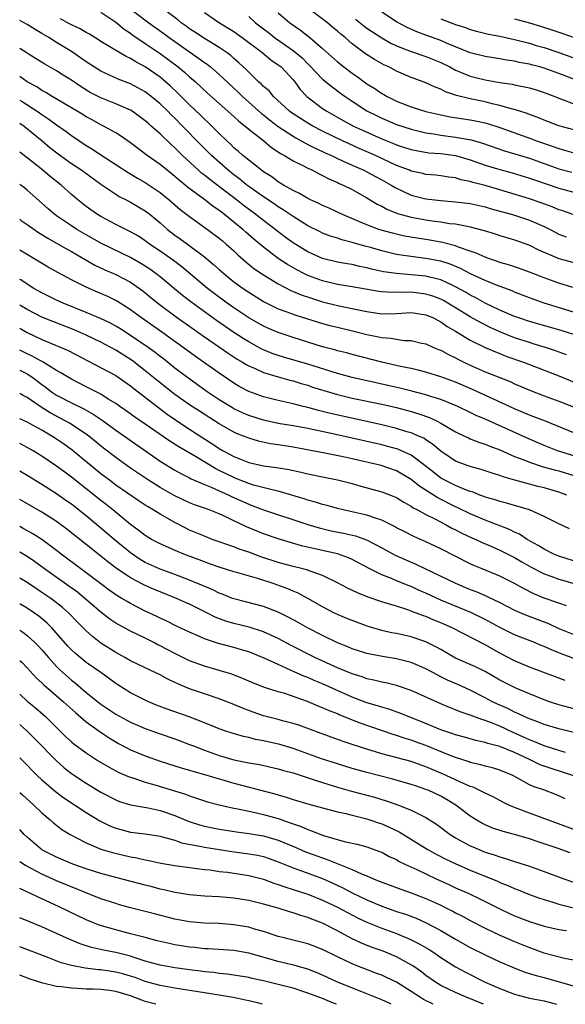
# Model space of a CAD drawing. Units: inches. Extents: x 2664000 to 2667000, y 1554000 to 1557000.
# Drawn here: x 2664000 to 2664074, y 1554000 to 1554133 of the extents above; entities that cross this region are included whole.
import ezdxf

# ---------------------------------------------------------------- set-up
doc = ezdxf.new("R2010")
doc.units = ezdxf.units.IN
doc.header["$MEASUREMENT"] = 0
doc.layers.add('LD26641554_2ft', color=191, linetype='Continuous')

msp = doc.modelspace()

# ---------------------------------------------------------------- linework, layer by layer
at = {"layer": 'LD26641554_2ft'}
for points, elevation in [([(2664013.78, 1554135.78), (2664017.49, 1554133), (2664019.52, 1554131.52), (2664020.22, 1554131), (2664021, 1554130.44), (2664023, 1554129.04), (2664024.21, 1554128.21), (2664025, 1554127.61), (2664025.37, 1554127.37), (2664025.82, 1554127), (2664027, 1554125.97), (2664029.57, 1554123.57), (2664030.16, 1554123), (2664032.72, 1554120.72), (2664033, 1554120.52), (2664033.83, 1554119.83), (2664035, 1554118.94), (2664037, 1554117.61), (2664037.38, 1554117.38), (2664038.12, 1554117), (2664038.67, 1554116.67), (2664039, 1554116.52), (2664039.99, 1554115.99), (2664041, 1554115.55), (2664041.37, 1554115.37), (2664042.19, 1554115), (2664043, 1554114.6), (2664043.71, 1554114.29), (2664045, 1554113.69), (2664046.59, 1554113), (2664047, 1554112.8), (2664048.16, 1554112.16), (2664049, 1554111.73), (2664050.29, 1554111), (2664050.72, 1554110.72), (2664051, 1554110.56), (2664051.77, 1554110.23), (2664053, 1554109.65), (2664055, 1554109.15), (2664057, 1554108.91), (2664059, 1554108.75), (2664061, 1554108.5), (2664063, 1554108.04), (2664063.8, 1554107.8), (2664066.71, 1554107), (2664069, 1554106.26), (2664071, 1554105.39), (2664071.79, 1554105), (2664072.57, 1554104.57), (2664073, 1554104.36), (2664073.97, 1554103.97)], 8382), ([(2664075, 1554106.97), (2664073.51, 1554107.51), (2664073, 1554107.66), (2664072.07, 1554108.07), (2664070.6, 1554108.6), (2664069, 1554109.14), (2664065, 1554110.35), (2664063, 1554110.93), (2664061.36, 1554111.36), (2664061, 1554111.48), (2664059.73, 1554111.73), (2664059, 1554111.97), (2664058.08, 1554112.08), (2664057, 1554112.26), (2664056.34, 1554112.34), (2664055, 1554112.45), (2664054.56, 1554112.56), (2664053, 1554112.89), (2664052.75, 1554113), (2664051, 1554113.67), (2664048.16, 1554115), (2664045.96, 1554115.96), (2664044.58, 1554116.58), (2664043.68, 1554117), (2664041, 1554118.31), (2664039.66, 1554119), (2664039, 1554119.38), (2664038.01, 1554120.01), (2664037, 1554120.65), (2664036.8, 1554120.8), (2664036.53, 1554121), (2664034.36, 1554123), (2664033.75, 1554123.75), (2664033, 1554124.37), (2664032.7, 1554124.7), (2664032.34, 1554125), (2664031, 1554126.28), (2664030.66, 1554126.66), (2664029.63, 1554127.63), (2664029, 1554128.16), (2664028.56, 1554128.56), (2664027.96, 1554129), (2664027, 1554129.64), (2664025, 1554130.84), (2664023.71, 1554131.71), (2664023, 1554132.17), (2664022.52, 1554132.52), (2664021.85, 1554133), (2664021.39, 1554133.39), (2664019.26, 1554135)], 8380), ([(2664075, 1554118.49), (2664073, 1554119.03), (2664071, 1554119.8), (2664070.16, 1554120.16), (2664069, 1554120.57), (2664068.7, 1554120.7), (2664067, 1554121.24), (2664066.7, 1554121.3), (2664065, 1554121.8), (2664063.97, 1554122.03), (2664063, 1554122.28), (2664061, 1554122.7), (2664059.15, 1554123.15), (2664057.65, 1554123.65), (2664057, 1554124), (2664056.26, 1554124.26), (2664055, 1554124.87), (2664053.42, 1554125.42), (2664053, 1554125.58), (2664051, 1554126.43), (2664049.96, 1554127), (2664049.3, 1554127.3), (2664048.01, 1554128.01), (2664046.8, 1554128.8), (2664045, 1554130.14), (2664044.04, 1554131), (2664043.46, 1554131.46), (2664043, 1554131.87), (2664042.37, 1554132.37), (2664041.65, 1554133), (2664038.97, 1554135)], 8372), ([(2664074.89, 1554097.11), (2664073, 1554097.72), (2664071, 1554098.44), (2664069, 1554099.2), (2664067.68, 1554099.68), (2664066.18, 1554100.18), (2664065, 1554100.53), (2664064.66, 1554100.66), (2664063.61, 1554101), (2664063, 1554101.22), (2664061.78, 1554101.78), (2664061, 1554102.03), (2664059.42, 1554102.58), (2664059, 1554102.76), (2664057.24, 1554103.24), (2664055.54, 1554103.54), (2664053.8, 1554103.8), (2664052.1, 1554104.1), (2664051, 1554104.35), (2664050.48, 1554104.48), (2664048.91, 1554104.91), (2664048.62, 1554105), (2664047, 1554105.61), (2664045.92, 1554106.08), (2664043.71, 1554107), (2664043, 1554107.35), (2664041.87, 1554107.87), (2664041, 1554108.25), (2664040.5, 1554108.5), (2664039.36, 1554109), (2664039, 1554109.17), (2664037.86, 1554109.86), (2664037, 1554110.26), (2664035.72, 1554111), (2664035.28, 1554111.28), (2664035, 1554111.44), (2664034.11, 1554112.11), (2664033, 1554112.79), (2664032.71, 1554113), (2664031, 1554114.36), (2664030.22, 1554115), (2664029.58, 1554115.58), (2664029, 1554116.06), (2664028.54, 1554116.54), (2664028.03, 1554117), (2664027, 1554117.99), (2664025.49, 1554119.49), (2664025, 1554119.94), (2664024.47, 1554120.47), (2664023, 1554121.87), (2664021.43, 1554123.43), (2664020.4, 1554124.4), (2664019.74, 1554125), (2664019, 1554125.61), (2664017, 1554127.03), (2664015.71, 1554127.71), (2664015, 1554128.17), (2664014.42, 1554128.42), (2664013.4, 1554129), (2664011, 1554130.45), (2664010.67, 1554130.67), (2664009.43, 1554131.43), (2664009, 1554131.67), (2664008.18, 1554132.18), (2664007, 1554132.71), (2664006.82, 1554132.82), (2664006.46, 1554133), (2664005.51, 1554133.51)], 8386), ([(2664011, 1554134.45), (2664013, 1554133.08), (2664014.13, 1554132.13), (2664015, 1554131.58), (2664015.32, 1554131.32), (2664017, 1554130.2), (2664019, 1554128.82), (2664021.46, 1554127), (2664022.31, 1554126.31), (2664023, 1554125.67), (2664023.78, 1554125), (2664025.44, 1554123.44), (2664029, 1554120.28), (2664029.66, 1554119.66), (2664030.52, 1554119), (2664031, 1554118.59), (2664033.05, 1554117), (2664034.1, 1554116.1), (2664035, 1554115.51), (2664035.29, 1554115.29), (2664035.84, 1554115), (2664037, 1554114.27), (2664038.4, 1554113.6), (2664039, 1554113.28), (2664039.62, 1554113), (2664040.52, 1554112.52), (2664041, 1554112.31), (2664041.84, 1554111.84), (2664043, 1554111.36), (2664043.23, 1554111.23), (2664043.78, 1554111), (2664045, 1554110.38), (2664047, 1554109.27), (2664048.41, 1554108.41), (2664049, 1554108.13), (2664049.72, 1554107.72), (2664051.16, 1554107.16), (2664053, 1554106.66), (2664055, 1554106.28), (2664055.85, 1554106.15), (2664057, 1554106.01), (2664058.19, 1554105.81), (2664059, 1554105.74), (2664060.59, 1554105.41), (2664061, 1554105.35), (2664062.86, 1554104.86), (2664064.38, 1554104.38), (2664065, 1554104.17), (2664067, 1554103.56), (2664069, 1554102.84), (2664070.21, 1554102.21), (2664073, 1554101.06), (2664075, 1554100.53)], 8384), ([(2664025, 1554134.38), (2664027.04, 1554133), (2664029, 1554131.8), (2664030.12, 1554131), (2664032.79, 1554129), (2664033.98, 1554127.98), (2664035, 1554127.31), (2664035.39, 1554127), (2664037, 1554125.28), (2664037.23, 1554125), (2664037.97, 1554123.97), (2664038.89, 1554123), (2664041, 1554121.39), (2664041.58, 1554121), (2664043.77, 1554119.77), (2664045.18, 1554119), (2664046.42, 1554118.42), (2664049, 1554117.25), (2664050.62, 1554116.62), (2664051, 1554116.45), (2664052.11, 1554116.11), (2664053, 1554115.81), (2664053.67, 1554115.67), (2664055.39, 1554115.39), (2664057, 1554115.26), (2664059, 1554114.99), (2664061, 1554114.4), (2664063, 1554113.7), (2664065, 1554113.09), (2664066.65, 1554112.65), (2664069, 1554111.95), (2664069.7, 1554111.7), (2664073, 1554110.57), (2664075, 1554110.04)], 8378), ([(2664031, 1554133.82), (2664031.92, 1554133), (2664033, 1554132.16), (2664033.67, 1554131.67), (2664034.49, 1554131), (2664037, 1554129.24), (2664037.31, 1554129), (2664038.22, 1554128.22), (2664039, 1554127.42), (2664039.22, 1554127.22), (2664041, 1554125.36), (2664042.29, 1554124.29), (2664043.44, 1554123.44), (2664044.05, 1554123), (2664045, 1554122.37), (2664047, 1554121.08), (2664048.37, 1554120.37), (2664049, 1554120.06), (2664051, 1554119.21), (2664053, 1554118.58), (2664054.26, 1554118.26), (2664055, 1554118.1), (2664056.05, 1554117.95), (2664057, 1554117.77), (2664059, 1554117.5), (2664061.11, 1554117.11), (2664062.66, 1554116.66), (2664065.63, 1554115.63), (2664069, 1554114.64), (2664071, 1554113.94), (2664073, 1554113.22), (2664074.76, 1554112.76)], 8376), ([(2664035, 1554134.32), (2664036.58, 1554133), (2664037.99, 1554131.99), (2664039.26, 1554131), (2664041, 1554129.52), (2664043, 1554127.71), (2664043.87, 1554127), (2664045, 1554126.15), (2664045.69, 1554125.69), (2664047, 1554124.74), (2664048.07, 1554124.07), (2664049, 1554123.43), (2664049.28, 1554123.28), (2664049.74, 1554123), (2664051, 1554122.37), (2664053, 1554121.61), (2664055, 1554120.97), (2664057, 1554120.5), (2664058.25, 1554120.25), (2664061, 1554119.85), (2664061.71, 1554119.71), (2664063, 1554119.43), (2664063.34, 1554119.34), (2664065, 1554118.79), (2664069.27, 1554117.27), (2664069.96, 1554117), (2664072.23, 1554116.23), (2664073, 1554115.94), (2664073.74, 1554115.74), (2664075, 1554115.36)], 8374), ([(2664075, 1554125.36), (2664073, 1554126.13), (2664071, 1554126.83), (2664070.4, 1554127), (2664069.28, 1554127.28), (2664069, 1554127.37), (2664067.62, 1554127.62), (2664067, 1554127.78), (2664065.92, 1554127.92), (2664065, 1554128.09), (2664063, 1554128.41), (2664061, 1554128.91), (2664059, 1554129.71), (2664057.77, 1554130.23), (2664057, 1554130.59), (2664055, 1554131.32), (2664053.76, 1554131.76), (2664052.38, 1554132.38), (2664051, 1554133.13), (2664049, 1554134.41)], 8368), ([(2664057, 1554133.51), (2664059, 1554132.76), (2664060.33, 1554132.33), (2664061, 1554132.09), (2664061.85, 1554131.85), (2664063.45, 1554131.45), (2664065, 1554131.16), (2664067, 1554130.72), (2664069, 1554130.21), (2664069.93, 1554129.93), (2664071, 1554129.62), (2664073, 1554128.97), (2664077, 1554127.54)], 8366), ([(2664067, 1554133.51), (2664069, 1554132.97), (2664070.52, 1554132.52), (2664072.04, 1554132.04), (2664073.54, 1554131.54), (2664075.04, 1554131)], 8364), ([(2664076.74, 1554093.26), (2664070.99, 1554094.99), (2664069, 1554095.73), (2664067, 1554096.51), (2664066.66, 1554096.66), (2664064.54, 1554097.46), (2664063, 1554098.08), (2664061.01, 1554098.99), (2664059.68, 1554099.68), (2664058.27, 1554100.27), (2664057, 1554100.68), (2664056.75, 1554100.75), (2664055, 1554101.07), (2664053.27, 1554101.27), (2664051, 1554101.61), (2664049, 1554102.08), (2664047.48, 1554102.52), (2664046.72, 1554102.72), (2664045, 1554103.24), (2664043.6, 1554103.6), (2664043, 1554103.82), (2664042.09, 1554104.09), (2664041, 1554104.5), (2664040.66, 1554104.66), (2664039, 1554105.47), (2664037, 1554106.72), (2664035.66, 1554107.66), (2664035, 1554108.04), (2664034.44, 1554108.44), (2664033, 1554109.39), (2664031, 1554110.81), (2664030.75, 1554111), (2664029.79, 1554111.79), (2664029, 1554112.38), (2664028.22, 1554113), (2664025.96, 1554115), (2664024.49, 1554116.49), (2664022.05, 1554119), (2664021, 1554120.05), (2664020.51, 1554120.51), (2664020.03, 1554121), (2664019, 1554122), (2664017.8, 1554123), (2664017, 1554123.62), (2664015, 1554124.72), (2664013.35, 1554125.35), (2664011, 1554126.43), (2664009, 1554127.72), (2664008.25, 1554128.25), (2664007, 1554129.09), (2664005, 1554130.33), (2664003.95, 1554131), (2664003, 1554131.56), (2664002.07, 1554132.07), (2664001, 1554132.76), (2664000, 1554133.3)], 8388), ([(2664045.46, 1554133.46), (2664046.59, 1554132.59), (2664047, 1554132.28), (2664047.76, 1554131.76), (2664049, 1554130.95), (2664050.23, 1554130.23), (2664051, 1554129.86), (2664053, 1554129.08), (2664055, 1554128.44), (2664057, 1554127.62), (2664058.23, 1554127), (2664059, 1554126.58), (2664059.69, 1554126.31), (2664061, 1554125.75), (2664063, 1554125.24), (2664065, 1554124.89), (2664066.66, 1554124.65), (2664067, 1554124.58), (2664068.33, 1554124.33), (2664069, 1554124.17), (2664069.91, 1554123.91), (2664071, 1554123.56), (2664072.43, 1554123), (2664073, 1554122.76), (2664073.35, 1554122.65), (2664075, 1554122.02)], 8370), ([(2664075, 1554090.76), (2664073.31, 1554091.31), (2664069, 1554092.52), (2664067.56, 1554093), (2664067, 1554093.21), (2664065, 1554094.07), (2664063, 1554095.02), (2664061.74, 1554095.74), (2664061, 1554096.1), (2664060.44, 1554096.44), (2664059, 1554097.22), (2664058.62, 1554097.38), (2664057, 1554098.14), (2664055.48, 1554098.52), (2664055, 1554098.67), (2664053, 1554098.86), (2664051, 1554099), (2664049.26, 1554099.26), (2664047.62, 1554099.62), (2664047, 1554099.8), (2664045.98, 1554099.98), (2664045, 1554100.22), (2664044.32, 1554100.32), (2664043, 1554100.57), (2664041, 1554101.07), (2664039, 1554101.95), (2664038.34, 1554102.35), (2664037, 1554103.19), (2664035.95, 1554103.95), (2664033, 1554106.18), (2664031.97, 1554107), (2664030.27, 1554108.27), (2664029.34, 1554109), (2664025.74, 1554111.74), (2664025, 1554112.35), (2664024.63, 1554112.63), (2664024.21, 1554113), (2664022.05, 1554115), (2664021, 1554116.05), (2664020.49, 1554116.49), (2664019, 1554117.93), (2664017.8, 1554119), (2664017.37, 1554119.37), (2664017, 1554119.71), (2664015.23, 1554121), (2664015, 1554121.14), (2664013, 1554122.01), (2664011, 1554122.81), (2664009.56, 1554123.56), (2664008.32, 1554124.32), (2664007, 1554125.22), (2664005.89, 1554125.89), (2664005, 1554126.46), (2664003.38, 1554127.38), (2664002.16, 1554128.16), (2664000, 1554129.52)], 8390), ([(2664074.01, 1554088.01), (2664072.55, 1554088.55), (2664071.18, 1554089), (2664069.51, 1554089.51), (2664069, 1554089.66), (2664067, 1554090.32), (2664065, 1554091.12), (2664063.7, 1554091.7), (2664062.36, 1554092.36), (2664061, 1554093.14), (2664059, 1554094.38), (2664057.97, 1554095), (2664057.35, 1554095.35), (2664057, 1554095.52), (2664055.94, 1554095.94), (2664055, 1554096.24), (2664053, 1554096.49), (2664052.46, 1554096.46), (2664051, 1554096.47), (2664050.46, 1554096.46), (2664049, 1554096.55), (2664048.6, 1554096.6), (2664045, 1554097.23), (2664043, 1554097.55), (2664041, 1554098.01), (2664039, 1554098.74), (2664038.47, 1554099), (2664037.5, 1554099.5), (2664036.24, 1554100.24), (2664035, 1554101.07), (2664033, 1554102.57), (2664031.68, 1554103.68), (2664030.61, 1554104.62), (2664030.2, 1554105), (2664029, 1554105.99), (2664027.74, 1554107), (2664027.31, 1554107.31), (2664027, 1554107.57), (2664026.14, 1554108.14), (2664025.05, 1554109), (2664022.71, 1554110.71), (2664022.38, 1554111), (2664021.61, 1554111.61), (2664021, 1554112.17), (2664019.94, 1554113), (2664019, 1554113.77), (2664017.26, 1554115), (2664015, 1554116.71), (2664013.65, 1554117.65), (2664013, 1554118.06), (2664011.33, 1554119), (2664011, 1554119.16), (2664009.82, 1554119.82), (2664009, 1554120.25), (2664008.54, 1554120.54), (2664004.4, 1554123), (2664003.54, 1554123.54), (2664003, 1554123.82), (2664002.3, 1554124.3), (2664001.01, 1554125), (2664000, 1554125.73)], 8392), ([(2664000, 1554122.52), (2664000.32, 1554122.32), (2664002.35, 1554121), (2664003, 1554120.54), (2664003.94, 1554119.94), (2664005, 1554119.16), (2664006.28, 1554118.28), (2664007, 1554117.73), (2664009, 1554116.37), (2664009.85, 1554115.85), (2664011, 1554115.09), (2664013, 1554113.81), (2664014.69, 1554112.69), (2664015.94, 1554111.94), (2664017, 1554111.36), (2664017.54, 1554111), (2664019, 1554110), (2664020.23, 1554109), (2664021.71, 1554107.71), (2664023, 1554106.72), (2664025.44, 1554105), (2664027, 1554103.81), (2664027.43, 1554103.43), (2664027.97, 1554103), (2664029, 1554102.07), (2664029.54, 1554101.54), (2664030.61, 1554100.61), (2664031.71, 1554099.71), (2664033, 1554098.83), (2664035, 1554097.61), (2664036.72, 1554096.72), (2664038.12, 1554096.12), (2664039.62, 1554095.62), (2664041, 1554095.2), (2664043, 1554094.69), (2664046.07, 1554094.07), (2664047, 1554093.86), (2664049, 1554093.56), (2664051, 1554093.62), (2664053, 1554093.75), (2664055, 1554093.44), (2664056.01, 1554093), (2664056.65, 1554092.64), (2664057, 1554092.49), (2664057.86, 1554091.86), (2664059, 1554091.21), (2664061, 1554089.99), (2664063, 1554089.01), (2664064.39, 1554088.39), (2664065, 1554088.17), (2664065.83, 1554087.83), (2664068.21, 1554087), (2664073, 1554085.16), (2664079, 1554082.66)], 8394), ([(2664000, 1554119.41), (2664000.6, 1554119), (2664003.05, 1554117), (2664004.1, 1554116.1), (2664005.22, 1554115.22), (2664007, 1554113.93), (2664008.39, 1554113), (2664011, 1554111.13), (2664013, 1554109.76), (2664013.46, 1554109.46), (2664014.41, 1554109), (2664015, 1554108.7), (2664017, 1554107.53), (2664017.67, 1554107), (2664019, 1554105.89), (2664020, 1554105), (2664021, 1554104.23), (2664021.72, 1554103.72), (2664022.88, 1554102.88), (2664025, 1554101.27), (2664026.24, 1554100.24), (2664027, 1554099.55), (2664027.63, 1554099), (2664029, 1554097.91), (2664030.24, 1554097), (2664031, 1554096.48), (2664033, 1554095.24), (2664033.45, 1554095), (2664035, 1554094.25), (2664036.17, 1554093.83), (2664037.38, 1554093.38), (2664041, 1554092.25), (2664041.98, 1554091.98), (2664043, 1554091.73), (2664045.21, 1554091.21), (2664047, 1554090.76), (2664049, 1554090.33), (2664050.25, 1554090.25), (2664051, 1554090.1), (2664052.04, 1554089.96), (2664053, 1554089.94), (2664054.41, 1554089.59), (2664055, 1554089.47), (2664056.02, 1554089), (2664056.71, 1554088.71), (2664057, 1554088.61), (2664058.04, 1554088.04), (2664059, 1554087.6), (2664059.38, 1554087.38), (2664060.13, 1554087), (2664061, 1554086.59), (2664063, 1554085.7), (2664066.38, 1554084.38), (2664067, 1554084.09), (2664067.77, 1554083.77), (2664069.15, 1554083.15), (2664071, 1554082.44), (2664073, 1554081.72), (2664074.97, 1554080.97)], 8396), ([(2664075, 1554077.43), (2664071.17, 1554079), (2664069.62, 1554079.62), (2664069, 1554079.84), (2664067, 1554080.66), (2664061.3, 1554083.3), (2664059, 1554084.3), (2664057, 1554085.02), (2664055, 1554085.63), (2664053.92, 1554085.92), (2664053, 1554086.14), (2664051.56, 1554086.44), (2664049, 1554087.02), (2664045, 1554088.05), (2664044.25, 1554088.25), (2664043, 1554088.56), (2664042.67, 1554088.67), (2664041, 1554089.1), (2664039, 1554089.7), (2664037, 1554090.34), (2664035.01, 1554091.01), (2664033.61, 1554091.61), (2664033, 1554091.88), (2664031, 1554093.02), (2664029, 1554094.36), (2664028.1, 1554095), (2664026.31, 1554096.31), (2664025.43, 1554097), (2664021.94, 1554099.94), (2664020.8, 1554100.8), (2664019, 1554102.06), (2664017.59, 1554103), (2664017, 1554103.44), (2664016.06, 1554104.06), (2664015, 1554104.67), (2664013, 1554105.67), (2664011, 1554106.73), (2664010.55, 1554107), (2664009.64, 1554107.64), (2664009, 1554108.11), (2664007.88, 1554109), (2664007, 1554109.74), (2664005.6, 1554111), (2664004.14, 1554112.14), (2664003.11, 1554113), (2664001, 1554114.68), (2664000.81, 1554114.81), (2664000, 1554115.47)], 8398), ([(2664075, 1554074.31), (2664072.79, 1554075), (2664071, 1554075.72), (2664069, 1554076.59), (2664063, 1554079.29), (2664061.79, 1554079.79), (2664061, 1554080.19), (2664059.29, 1554081), (2664057, 1554081.93), (2664055.66, 1554082.34), (2664055, 1554082.57), (2664053.08, 1554083.08), (2664051.48, 1554083.48), (2664045, 1554084.94), (2664043, 1554085.48), (2664042.31, 1554085.69), (2664039, 1554086.74), (2664035.69, 1554087.69), (2664035, 1554087.91), (2664034.19, 1554088.19), (2664033, 1554088.68), (2664032.78, 1554088.78), (2664031, 1554089.75), (2664030.23, 1554090.23), (2664029, 1554091.02), (2664026.65, 1554092.65), (2664023.16, 1554095.16), (2664022.04, 1554096.04), (2664019, 1554098.56), (2664018.44, 1554099), (2664017.6, 1554099.6), (2664017, 1554100), (2664016.38, 1554100.38), (2664015, 1554101.17), (2664013.78, 1554101.78), (2664011, 1554103.14), (2664009.82, 1554103.82), (2664009, 1554104.27), (2664007.74, 1554105), (2664007, 1554105.47), (2664005, 1554106.82), (2664004.75, 1554107), (2664003.81, 1554107.81), (2664001, 1554110.31), (2664000.63, 1554110.63), (2664000.14, 1554111), (2664000, 1554111.1)], 8400), ([(2664000, 1554106.36), (2664000.2, 1554106.2), (2664001, 1554105.67), (2664002.56, 1554104.56), (2664003, 1554104.3), (2664003.79, 1554103.79), (2664005, 1554103.13), (2664006.35, 1554102.35), (2664007, 1554102), (2664010.16, 1554100.16), (2664011.52, 1554099.52), (2664013, 1554098.9), (2664015, 1554097.85), (2664016.23, 1554097), (2664016.67, 1554096.67), (2664017, 1554096.41), (2664017.76, 1554095.76), (2664018.7, 1554095), (2664021.16, 1554093.16), (2664025, 1554090.43), (2664028.22, 1554088.22), (2664029.43, 1554087.43), (2664030.17, 1554087), (2664030.67, 1554086.67), (2664031, 1554086.49), (2664031.87, 1554086.13), (2664033, 1554085.6), (2664035, 1554085.01), (2664036.58, 1554084.58), (2664037, 1554084.48), (2664038.12, 1554084.12), (2664039, 1554083.87), (2664039.64, 1554083.64), (2664041.15, 1554083.15), (2664043, 1554082.61), (2664045, 1554082.15), (2664049, 1554081.3), (2664051, 1554080.85), (2664053, 1554080.33), (2664054.02, 1554080.02), (2664055.49, 1554079.49), (2664056.53, 1554079), (2664057, 1554078.75), (2664059, 1554077.58), (2664060.22, 1554077), (2664060.74, 1554076.74), (2664061, 1554076.63), (2664062.16, 1554076.16), (2664063, 1554075.91), (2664063.63, 1554075.63), (2664065, 1554075.11), (2664067, 1554074.22), (2664068.25, 1554073.75), (2664069, 1554073.44), (2664070.84, 1554072.84), (2664072.4, 1554072.4), (2664073, 1554072.26), (2664075, 1554071.64)], 8402), ([(2664074.06, 1554069), (2664073, 1554069.39), (2664071, 1554069.96), (2664070.16, 1554070.16), (2664069, 1554070.46), (2664067.01, 1554071.01), (2664065.45, 1554071.45), (2664065, 1554071.64), (2664063.96, 1554071.96), (2664063, 1554072.3), (2664062.47, 1554072.47), (2664061, 1554072.86), (2664060.59, 1554073), (2664059, 1554073.61), (2664057, 1554074.96), (2664055.9, 1554075.9), (2664055, 1554076.47), (2664054.69, 1554076.69), (2664053.98, 1554077), (2664053.31, 1554077.31), (2664053, 1554077.42), (2664052.42, 1554077.58), (2664051, 1554078.03), (2664049, 1554078.52), (2664042.07, 1554080.07), (2664041, 1554080.34), (2664040.46, 1554080.46), (2664039, 1554080.85), (2664038.35, 1554081), (2664037, 1554081.34), (2664035, 1554081.79), (2664033, 1554082.29), (2664031.01, 1554083.01), (2664029.71, 1554083.71), (2664029, 1554084.14), (2664027, 1554085.51), (2664023.78, 1554087.78), (2664022.15, 1554089), (2664019.36, 1554091), (2664016.5, 1554093), (2664015, 1554094.11), (2664014.47, 1554094.47), (2664013.59, 1554095), (2664013.23, 1554095.23), (2664013, 1554095.37), (2664011.91, 1554095.91), (2664010.51, 1554096.51), (2664009, 1554097.15), (2664007, 1554098.15), (2664005.15, 1554099.15), (2664003.87, 1554099.87), (2664000, 1554102.16)], 8404), ([(2664074.43, 1554064.43), (2664073, 1554065.08), (2664071, 1554066.1), (2664069, 1554066.99), (2664067.46, 1554067.46), (2664067, 1554067.57), (2664065.9, 1554067.9), (2664065, 1554068.11), (2664064.35, 1554068.35), (2664063, 1554068.73), (2664062.81, 1554068.81), (2664062.29, 1554069), (2664061.38, 1554069.38), (2664061, 1554069.48), (2664060.24, 1554069.76), (2664059, 1554070.29), (2664057.55, 1554071), (2664057, 1554071.31), (2664056.04, 1554072.04), (2664054.86, 1554073), (2664053, 1554074.42), (2664051.21, 1554075.21), (2664049.64, 1554075.64), (2664049, 1554075.8), (2664045, 1554076.72), (2664042.8, 1554077.2), (2664039, 1554078), (2664037, 1554078.37), (2664035, 1554078.71), (2664033, 1554079.13), (2664031, 1554079.78), (2664030.15, 1554080.15), (2664029, 1554080.69), (2664028.8, 1554080.8), (2664027, 1554081.92), (2664025.38, 1554083), (2664022.57, 1554085), (2664021, 1554086.21), (2664019.45, 1554087.45), (2664019, 1554087.78), (2664018.32, 1554088.32), (2664017.39, 1554089), (2664015, 1554090.64), (2664013.56, 1554091.56), (2664013, 1554091.89), (2664012.28, 1554092.28), (2664010.92, 1554092.92), (2664009, 1554093.75), (2664005.9, 1554095), (2664005, 1554095.4), (2664003, 1554096.38), (2664001.9, 1554097), (2664001, 1554097.56), (2664000.14, 1554098.14), (2664000, 1554098.21)], 8406), ([(2664075.82, 1554059.82), (2664073, 1554060.71), (2664072.3, 1554061), (2664071, 1554061.65), (2664070.18, 1554062.18), (2664068.71, 1554063), (2664067.68, 1554063.68), (2664067, 1554063.97), (2664066.32, 1554064.32), (2664063, 1554065.6), (2664061, 1554066.44), (2664059.29, 1554067.29), (2664059, 1554067.42), (2664056.61, 1554068.61), (2664054.15, 1554070.15), (2664053, 1554071.12), (2664051, 1554072.29), (2664048.94, 1554073), (2664045, 1554073.93), (2664043.8, 1554074.2), (2664041.31, 1554074.69), (2664037, 1554075.49), (2664035, 1554075.82), (2664033.96, 1554075.96), (2664032.31, 1554076.31), (2664031, 1554076.7), (2664030.28, 1554077), (2664029.35, 1554077.35), (2664029, 1554077.52), (2664027, 1554078.64), (2664024.35, 1554080.35), (2664023, 1554081.24), (2664021, 1554082.64), (2664020.53, 1554083), (2664018.56, 1554084.56), (2664017, 1554085.85), (2664015.21, 1554087.21), (2664013, 1554088.62), (2664011, 1554089.71), (2664009, 1554090.67), (2664007.38, 1554091.38), (2664004.5, 1554092.5), (2664003, 1554093.12), (2664001, 1554094.16), (2664000, 1554094.73)], 8408), ([(2664000, 1554091.6), (2664001, 1554091.04), (2664003, 1554090.09), (2664005.63, 1554089), (2664006.57, 1554088.57), (2664013, 1554085.18), (2664015, 1554083.82), (2664015.45, 1554083.45), (2664018.59, 1554081), (2664019.97, 1554079.97), (2664022.35, 1554078.35), (2664023, 1554077.94), (2664024.77, 1554076.77), (2664025.99, 1554075.99), (2664027, 1554075.3), (2664027.52, 1554075), (2664029, 1554074.21), (2664030.33, 1554073.67), (2664031, 1554073.41), (2664033, 1554072.96), (2664034.75, 1554072.75), (2664036.45, 1554072.45), (2664038.09, 1554072.09), (2664039, 1554071.86), (2664041, 1554071.46), (2664043, 1554071.08), (2664045, 1554070.56), (2664046.2, 1554070.2), (2664049, 1554069.44), (2664050.76, 1554068.76), (2664051, 1554068.66), (2664052.02, 1554068.02), (2664053, 1554067.5), (2664053.28, 1554067.29), (2664053.86, 1554067), (2664055, 1554066.37), (2664056.27, 1554065.73), (2664057.65, 1554065), (2664058.52, 1554064.52), (2664059, 1554064.29), (2664059.84, 1554063.84), (2664061.22, 1554063.22), (2664061.74, 1554063), (2664062.59, 1554062.59), (2664064.01, 1554061.99), (2664065, 1554061.55), (2664067, 1554060.55), (2664067.96, 1554059.96), (2664069.23, 1554059.23), (2664071, 1554058.33), (2664072.04, 1554057.96), (2664073, 1554057.59), (2664075.04, 1554057)], 8410), ([(2664074.03, 1554053.97), (2664073, 1554054.33), (2664071, 1554055.04), (2664069.62, 1554055.62), (2664068.28, 1554056.28), (2664067, 1554057.02), (2664065, 1554058.03), (2664062.59, 1554059), (2664061.47, 1554059.47), (2664061, 1554059.69), (2664057, 1554061.71), (2664055, 1554062.67), (2664053.37, 1554063.37), (2664052.04, 1554064.04), (2664051, 1554064.58), (2664050.74, 1554064.74), (2664049, 1554065.6), (2664048.15, 1554065.85), (2664047, 1554066.27), (2664045.38, 1554066.62), (2664043.77, 1554067), (2664043, 1554067.2), (2664041.6, 1554067.6), (2664041, 1554067.74), (2664040.05, 1554068.05), (2664039, 1554068.3), (2664038.49, 1554068.49), (2664035, 1554069.51), (2664034.36, 1554069.64), (2664031.64, 1554070.36), (2664031, 1554070.56), (2664029.26, 1554071.26), (2664029, 1554071.36), (2664027, 1554072.34), (2664026.55, 1554072.55), (2664023.79, 1554074.21), (2664021.52, 1554075.52), (2664020.3, 1554076.3), (2664017, 1554078.59), (2664015.57, 1554079.57), (2664014.41, 1554080.41), (2664013.54, 1554081), (2664013, 1554081.39), (2664011.99, 1554082.01), (2664011, 1554082.66), (2664009.46, 1554083.46), (2664009, 1554083.67), (2664007, 1554084.68), (2664006.45, 1554085), (2664005.58, 1554085.58), (2664005, 1554085.89), (2664003.18, 1554087), (2664001.78, 1554087.78), (2664001, 1554088.12), (2664000, 1554088.61)], 8412), ([(2664000, 1554085.9), (2664001, 1554085.41), (2664001.65, 1554085), (2664003, 1554083.99), (2664003.58, 1554083.58), (2664004.32, 1554083), (2664005, 1554082.53), (2664007, 1554081.48), (2664008.68, 1554080.68), (2664009.96, 1554079.96), (2664011.16, 1554079.16), (2664013, 1554077.79), (2664019, 1554073.59), (2664021, 1554072.37), (2664021.88, 1554071.88), (2664023, 1554071.34), (2664023.21, 1554071.21), (2664025, 1554070.45), (2664025.91, 1554070.09), (2664028.3, 1554069), (2664028.77, 1554068.77), (2664031, 1554067.75), (2664031.56, 1554067.56), (2664033, 1554067.01), (2664039, 1554065.01), (2664040.55, 1554064.55), (2664042.17, 1554064.17), (2664043.84, 1554063.84), (2664045.47, 1554063.47), (2664046.95, 1554062.95), (2664049, 1554061.85), (2664050.84, 1554060.84), (2664053, 1554059.89), (2664053.63, 1554059.63), (2664057, 1554058.02), (2664059, 1554057.04), (2664061, 1554056.21), (2664061.88, 1554055.88), (2664063, 1554055.38), (2664063.27, 1554055.27), (2664065, 1554054.43), (2664067, 1554053.42), (2664067.94, 1554053), (2664068.69, 1554052.69), (2664071.58, 1554051.58), (2664073, 1554050.94), (2664075, 1554050.1)], 8414), ([(2664075, 1554046.85), (2664073.44, 1554047.44), (2664073, 1554047.63), (2664072.01, 1554048.01), (2664071, 1554048.47), (2664070.61, 1554048.61), (2664069.7, 1554049), (2664067, 1554050.08), (2664065, 1554051.06), (2664063, 1554052.12), (2664061.08, 1554053.08), (2664057, 1554054.77), (2664055, 1554055.69), (2664054.09, 1554056.09), (2664053, 1554056.59), (2664052.7, 1554056.7), (2664051, 1554057.39), (2664050.31, 1554057.69), (2664049, 1554058.2), (2664047.38, 1554059), (2664045, 1554060.27), (2664044.5, 1554060.5), (2664043, 1554061.02), (2664040.36, 1554061.64), (2664038.14, 1554062.14), (2664035, 1554063.06), (2664033, 1554063.75), (2664030.69, 1554064.69), (2664029, 1554065.5), (2664028, 1554066), (2664027, 1554066.47), (2664025.66, 1554067), (2664025.17, 1554067.17), (2664025, 1554067.24), (2664023.68, 1554067.68), (2664023, 1554067.94), (2664020.93, 1554068.93), (2664019, 1554070.02), (2664017.43, 1554071), (2664015, 1554072.64), (2664013, 1554074.09), (2664011.36, 1554075.36), (2664009.34, 1554077), (2664009, 1554077.24), (2664006.72, 1554078.72), (2664006.24, 1554079), (2664004.12, 1554080.12), (2664002.89, 1554080.89), (2664001, 1554082.23), (2664000.49, 1554082.49), (2664000, 1554082.78)], 8416), ([(2664073.86, 1554043.86), (2664069, 1554045.68), (2664067, 1554046.52), (2664065, 1554047.58), (2664063, 1554048.69), (2664058.53, 1554051), (2664057, 1554051.68), (2664056.06, 1554052.06), (2664055, 1554052.53), (2664054.64, 1554052.64), (2664053.73, 1554053), (2664053.19, 1554053.19), (2664053, 1554053.28), (2664052.55, 1554053.45), (2664051, 1554053.93), (2664049.63, 1554054.37), (2664049, 1554054.55), (2664047.18, 1554055.18), (2664045.74, 1554055.74), (2664044.38, 1554056.38), (2664043, 1554057.12), (2664041, 1554058.1), (2664039.32, 1554058.68), (2664039, 1554058.81), (2664038.34, 1554059), (2664037, 1554059.33), (2664035, 1554059.88), (2664032.63, 1554060.64), (2664031, 1554061.25), (2664029.69, 1554061.69), (2664029, 1554061.98), (2664026.05, 1554063), (2664025, 1554063.41), (2664023.9, 1554063.9), (2664023, 1554064.26), (2664022.5, 1554064.5), (2664021, 1554065.26), (2664019, 1554066.41), (2664018.07, 1554067), (2664017.39, 1554067.39), (2664017, 1554067.63), (2664016.18, 1554068.18), (2664013, 1554070.36), (2664012.14, 1554071), (2664011, 1554071.87), (2664007.08, 1554075.08), (2664005.93, 1554075.93), (2664005, 1554076.58), (2664004.35, 1554077), (2664003, 1554077.79), (2664001, 1554078.88), (2664000, 1554079.32)], 8418), ([(2664075, 1554040.04), (2664073, 1554040.57), (2664071.74, 1554041), (2664071, 1554041.27), (2664069, 1554042.08), (2664067.16, 1554042.84), (2664066.81, 1554043), (2664065, 1554043.94), (2664063, 1554045.08), (2664061.71, 1554045.71), (2664059, 1554046.9), (2664057, 1554048.06), (2664056.41, 1554048.41), (2664055, 1554049.12), (2664053, 1554049.79), (2664051, 1554050.23), (2664050.35, 1554050.35), (2664049, 1554050.66), (2664047.19, 1554051.19), (2664045.72, 1554051.72), (2664045, 1554051.99), (2664044.29, 1554052.29), (2664043, 1554052.81), (2664042.61, 1554053), (2664041, 1554053.84), (2664038.99, 1554054.99), (2664037.69, 1554055.69), (2664037, 1554055.96), (2664036.28, 1554056.28), (2664034.31, 1554057), (2664032.36, 1554057.64), (2664029.54, 1554058.46), (2664029, 1554058.6), (2664027, 1554059.22), (2664025.7, 1554059.7), (2664025, 1554059.93), (2664022.21, 1554061), (2664021.34, 1554061.34), (2664019, 1554062.37), (2664017.82, 1554063), (2664017, 1554063.5), (2664016.17, 1554064.17), (2664015, 1554065.03), (2664012.62, 1554067), (2664011.71, 1554067.71), (2664011, 1554068.24), (2664007, 1554071.42), (2664006.09, 1554072.09), (2664005, 1554072.92), (2664003, 1554074.27), (2664001.8, 1554075), (2664001, 1554075.46), (2664000, 1554076)], 8420), ([(2664075, 1554036.85), (2664073, 1554037.32), (2664071, 1554037.92), (2664070.24, 1554038.24), (2664069, 1554038.68), (2664068.27, 1554039), (2664067.42, 1554039.42), (2664067, 1554039.59), (2664066.07, 1554040.07), (2664064.68, 1554040.68), (2664064, 1554041), (2664063, 1554041.54), (2664061, 1554042.56), (2664059.33, 1554043.33), (2664057.92, 1554043.92), (2664057, 1554044.39), (2664056.58, 1554044.58), (2664055, 1554045.46), (2664053, 1554046.33), (2664051, 1554046.82), (2664049.11, 1554047.11), (2664047.43, 1554047.43), (2664047, 1554047.53), (2664045, 1554048.16), (2664044.42, 1554048.42), (2664043, 1554048.98), (2664041, 1554049.95), (2664038.95, 1554051), (2664037.71, 1554051.71), (2664036.42, 1554052.42), (2664035, 1554053.11), (2664033, 1554053.89), (2664030.55, 1554054.55), (2664029, 1554054.93), (2664028.81, 1554055), (2664027.52, 1554055.52), (2664027, 1554055.69), (2664026.14, 1554056.14), (2664023, 1554057.49), (2664021, 1554058.24), (2664019, 1554058.97), (2664017, 1554059.88), (2664016.29, 1554060.29), (2664015, 1554061.15), (2664012.78, 1554063), (2664011, 1554064.53), (2664009, 1554066.18), (2664007, 1554067.75), (2664006.26, 1554068.26), (2664005, 1554069.17), (2664003, 1554070.45), (2664001, 1554071.65), (2664000, 1554072.24)], 8422), ([(2664073.87, 1554034.13), (2664073, 1554034.38), (2664071, 1554035.01), (2664069.62, 1554035.62), (2664069, 1554035.83), (2664068.21, 1554036.21), (2664066.82, 1554036.82), (2664065, 1554037.67), (2664063.87, 1554038.13), (2664063, 1554038.45), (2664062.57, 1554038.57), (2664061.11, 1554039.11), (2664061, 1554039.17), (2664059.62, 1554039.62), (2664059, 1554039.9), (2664058.2, 1554040.2), (2664057, 1554040.72), (2664053, 1554042.51), (2664051, 1554043.19), (2664049.56, 1554043.56), (2664049, 1554043.67), (2664047.94, 1554043.94), (2664047, 1554044.12), (2664046.36, 1554044.36), (2664045, 1554044.76), (2664043, 1554045.59), (2664039.97, 1554047), (2664036.66, 1554048.66), (2664035, 1554049.55), (2664033, 1554050.47), (2664031.08, 1554051.08), (2664029, 1554051.59), (2664027.92, 1554051.92), (2664026.47, 1554052.47), (2664025.44, 1554053), (2664023, 1554054.21), (2664022.44, 1554054.44), (2664021.24, 1554055), (2664019, 1554055.87), (2664018.2, 1554056.2), (2664016.82, 1554056.82), (2664015, 1554057.77), (2664013.08, 1554059.08), (2664011.94, 1554059.94), (2664011, 1554060.72), (2664009, 1554062.29), (2664006.39, 1554064.39), (2664005, 1554065.41), (2664003, 1554066.67), (2664000, 1554068.4)], 8424), ([(2664075, 1554030.97), (2664073.47, 1554031.47), (2664071.93, 1554031.93), (2664070.46, 1554032.46), (2664069.37, 1554033), (2664069, 1554033.15), (2664067, 1554034.1), (2664065, 1554034.92), (2664063.35, 1554035.35), (2664063, 1554035.48), (2664061.75, 1554035.75), (2664060.2, 1554036.2), (2664059, 1554036.52), (2664058.65, 1554036.65), (2664057.56, 1554037), (2664057, 1554037.2), (2664054.32, 1554038.32), (2664051.46, 1554039.46), (2664049.98, 1554039.98), (2664049, 1554040.25), (2664048.45, 1554040.45), (2664047, 1554040.86), (2664045, 1554041.63), (2664041, 1554043.4), (2664039.87, 1554043.87), (2664039, 1554044.26), (2664038.46, 1554044.46), (2664036.75, 1554045.25), (2664035, 1554046.02), (2664033.09, 1554046.91), (2664031, 1554047.75), (2664030.04, 1554048.04), (2664029, 1554048.34), (2664026.89, 1554048.89), (2664025, 1554049.52), (2664024.04, 1554049.96), (2664023, 1554050.4), (2664021.23, 1554051.23), (2664019.9, 1554051.9), (2664019, 1554052.31), (2664018.55, 1554052.55), (2664017, 1554053.28), (2664015, 1554054.3), (2664014.56, 1554054.56), (2664013.83, 1554055), (2664013.3, 1554055.3), (2664012.12, 1554056.12), (2664011, 1554056.95), (2664009, 1554058.48), (2664008.28, 1554059), (2664005.61, 1554061), (2664005, 1554061.49), (2664003, 1554062.97), (2664001.76, 1554063.76), (2664000.48, 1554064.48), (2664000, 1554064.75)], 8426), ([(2664073.86, 1554027.86), (2664073, 1554028.25), (2664072.46, 1554028.46), (2664071.02, 1554029), (2664069.51, 1554029.51), (2664069, 1554029.75), (2664067.26, 1554030.74), (2664066.76, 1554031), (2664065, 1554031.74), (2664064.02, 1554032.02), (2664063, 1554032.27), (2664062.44, 1554032.44), (2664061, 1554032.77), (2664060.84, 1554032.84), (2664059, 1554033.45), (2664058.27, 1554033.73), (2664055, 1554035.07), (2664053.57, 1554035.57), (2664053, 1554035.78), (2664052.06, 1554036.06), (2664051, 1554036.43), (2664050.56, 1554036.56), (2664046.08, 1554038.08), (2664043.24, 1554039.24), (2664043, 1554039.36), (2664041.81, 1554039.81), (2664041, 1554040.19), (2664040.41, 1554040.41), (2664038.96, 1554041.04), (2664035.91, 1554042.09), (2664035, 1554042.34), (2664033, 1554042.98), (2664031.55, 1554043.55), (2664030.16, 1554044.16), (2664028.71, 1554044.71), (2664027, 1554045.25), (2664025, 1554045.82), (2664023, 1554046.54), (2664021, 1554047.51), (2664019, 1554048.56), (2664018.7, 1554048.7), (2664018.16, 1554049), (2664017, 1554049.6), (2664015, 1554050.57), (2664013.41, 1554051.41), (2664013, 1554051.66), (2664012.2, 1554052.2), (2664011, 1554053.12), (2664008.8, 1554055), (2664007.82, 1554055.82), (2664006.67, 1554056.67), (2664003.36, 1554059), (2664002, 1554060), (2664001, 1554060.66), (2664000, 1554061.25)], 8428), ([(2664075, 1554023.69), (2664069, 1554025.9), (2664067, 1554026.67), (2664066.21, 1554027), (2664065.39, 1554027.39), (2664064.09, 1554028.09), (2664063, 1554028.59), (2664062.75, 1554028.75), (2664061.39, 1554029.4), (2664061, 1554029.52), (2664060.08, 1554029.92), (2664057.25, 1554031.25), (2664055.83, 1554031.83), (2664055, 1554032.19), (2664053, 1554032.88), (2664049, 1554033.96), (2664047, 1554034.56), (2664045.15, 1554035.15), (2664043.65, 1554035.65), (2664039.94, 1554037), (2664037.8, 1554037.8), (2664037, 1554038.07), (2664035.57, 1554038.43), (2664035, 1554038.59), (2664033, 1554039.1), (2664031.59, 1554039.59), (2664030.14, 1554040.14), (2664029, 1554040.64), (2664027, 1554041.4), (2664025, 1554042.05), (2664023, 1554042.74), (2664021.41, 1554043.41), (2664021, 1554043.62), (2664020.06, 1554044.06), (2664019, 1554044.65), (2664017, 1554045.6), (2664015, 1554046.56), (2664014.24, 1554047), (2664013, 1554047.66), (2664011, 1554048.94), (2664009.85, 1554049.85), (2664009, 1554050.62), (2664007.8, 1554051.8), (2664006.64, 1554053), (2664005.78, 1554053.78), (2664005, 1554054.4), (2664004.2, 1554055), (2664003, 1554055.81), (2664002.28, 1554056.28), (2664001, 1554057.13), (2664000, 1554057.75)], 8430), ([(2664074.52, 1554020.52), (2664072.89, 1554021.11), (2664071, 1554021.75), (2664070.05, 1554022.05), (2664069, 1554022.42), (2664067, 1554023.03), (2664065.43, 1554023.43), (2664063.93, 1554023.93), (2664063, 1554024.31), (2664062.54, 1554024.54), (2664061.77, 1554025), (2664061, 1554025.49), (2664059.04, 1554027), (2664057.77, 1554027.77), (2664057, 1554028.2), (2664055.28, 1554029), (2664055, 1554029.12), (2664053.58, 1554029.58), (2664053, 1554029.79), (2664050.51, 1554030.51), (2664047, 1554031.41), (2664045, 1554031.97), (2664043, 1554032.57), (2664041, 1554033.22), (2664037, 1554034.66), (2664035.2, 1554035.2), (2664033, 1554035.7), (2664031.9, 1554035.9), (2664031, 1554036.13), (2664030.29, 1554036.29), (2664028.74, 1554036.74), (2664027.92, 1554037), (2664027, 1554037.33), (2664026.47, 1554037.53), (2664025, 1554038.15), (2664022.95, 1554038.95), (2664019.97, 1554039.97), (2664018.53, 1554040.54), (2664017.44, 1554041), (2664017, 1554041.21), (2664015, 1554042.22), (2664013.28, 1554043.28), (2664013, 1554043.46), (2664010.96, 1554044.96), (2664009, 1554046.33), (2664007.53, 1554047.53), (2664007, 1554048.04), (2664006.53, 1554048.53), (2664004.33, 1554051), (2664003.67, 1554051.67), (2664002.58, 1554052.58), (2664002, 1554053), (2664001, 1554053.67), (2664000.17, 1554054.17), (2664000, 1554054.28)], 8432), ([(2664000, 1554050.7), (2664000.41, 1554050.41), (2664001, 1554049.96), (2664002.05, 1554049), (2664002.53, 1554048.53), (2664003, 1554048.04), (2664003.89, 1554047), (2664005, 1554045.77), (2664005.38, 1554045.38), (2664005.79, 1554045), (2664007, 1554043.93), (2664007.53, 1554043.53), (2664009, 1554042.27), (2664011, 1554040.65), (2664013, 1554039.29), (2664015, 1554038.21), (2664017, 1554037.35), (2664019, 1554036.66), (2664021, 1554035.99), (2664023, 1554035.22), (2664023.52, 1554035), (2664025, 1554034.43), (2664027, 1554033.73), (2664029, 1554033.14), (2664031, 1554032.72), (2664032.47, 1554032.47), (2664035, 1554031.92), (2664035.7, 1554031.7), (2664037, 1554031.35), (2664038.76, 1554030.76), (2664039.44, 1554030.56), (2664041, 1554030.04), (2664043, 1554029.44), (2664044.9, 1554028.9), (2664048.05, 1554028.05), (2664049.59, 1554027.59), (2664051.07, 1554027.07), (2664053, 1554026.29), (2664054.44, 1554025.56), (2664055, 1554025.3), (2664056.4, 1554024.4), (2664058.28, 1554023), (2664059, 1554022.56), (2664061, 1554021.46), (2664061.32, 1554021.32), (2664062.06, 1554021), (2664063, 1554020.63), (2664064.24, 1554020.24), (2664065, 1554019.96), (2664065.76, 1554019.76), (2664067, 1554019.34), (2664069, 1554018.71), (2664071, 1554018), (2664073.67, 1554017), (2664076.15, 1554016.15)], 8434), ([(2664000, 1554046.6), (2664000.31, 1554046.31), (2664001, 1554045.61), (2664002.25, 1554044.25), (2664003, 1554043.57), (2664003.27, 1554043.27), (2664005.92, 1554041), (2664007.53, 1554039.53), (2664009, 1554038.27), (2664010.89, 1554036.9), (2664012.09, 1554036.09), (2664013.36, 1554035.36), (2664015, 1554034.49), (2664017, 1554033.65), (2664019, 1554032.94), (2664022.01, 1554032.01), (2664023, 1554031.74), (2664023.55, 1554031.55), (2664025, 1554031.15), (2664027, 1554030.53), (2664027.64, 1554030.36), (2664029, 1554029.96), (2664034.52, 1554028.52), (2664035, 1554028.37), (2664036.07, 1554028.07), (2664037, 1554027.76), (2664039.13, 1554027.13), (2664043, 1554026.1), (2664044.15, 1554025.85), (2664045, 1554025.62), (2664046.83, 1554025.17), (2664047.38, 1554025), (2664048.57, 1554024.57), (2664049, 1554024.44), (2664050, 1554024), (2664051.35, 1554023.35), (2664055.18, 1554021), (2664056.36, 1554020.36), (2664057.68, 1554019.68), (2664059.02, 1554019.02), (2664061, 1554018.16), (2664064.68, 1554016.68), (2664065, 1554016.52), (2664066.1, 1554016.1), (2664067, 1554015.68), (2664067.49, 1554015.49), (2664069, 1554014.88), (2664070.38, 1554014.38), (2664071, 1554014.18), (2664072.15, 1554013.85), (2664073, 1554013.58), (2664076.66, 1554012.66)], 8436), ([(2664000, 1554042.03), (2664001, 1554041.08), (2664002.15, 1554040.15), (2664003.48, 1554039), (2664006.26, 1554036.26), (2664007, 1554035.57), (2664007.31, 1554035.31), (2664009, 1554034.06), (2664010.64, 1554033), (2664012.12, 1554032.12), (2664013.43, 1554031.43), (2664014.83, 1554030.83), (2664015.32, 1554030.68), (2664017, 1554030.09), (2664018.27, 1554029.73), (2664022.46, 1554028.46), (2664023, 1554028.23), (2664023.95, 1554027.95), (2664025, 1554027.56), (2664025.43, 1554027.43), (2664027.01, 1554027.01), (2664029, 1554026.56), (2664029.53, 1554026.47), (2664031, 1554026.15), (2664032.06, 1554025.94), (2664033, 1554025.72), (2664035, 1554025.16), (2664036.61, 1554024.61), (2664037, 1554024.45), (2664038.09, 1554024.09), (2664039, 1554023.67), (2664039.52, 1554023.52), (2664040.75, 1554023), (2664041.14, 1554022.86), (2664043.93, 1554022.07), (2664045.68, 1554021.68), (2664047, 1554021.32), (2664048.72, 1554020.72), (2664049, 1554020.6), (2664050.03, 1554020.03), (2664051, 1554019.6), (2664051.37, 1554019.37), (2664052.12, 1554019), (2664053.75, 1554018.25), (2664056.39, 1554017), (2664058.17, 1554016.17), (2664059, 1554015.8), (2664060.81, 1554015), (2664062.3, 1554014.3), (2664065, 1554012.93), (2664066.31, 1554012.31), (2664067, 1554012), (2664069, 1554011.24), (2664071, 1554010.6), (2664073, 1554010.14), (2664074.02, 1554009.98)], 8438), ([(2664000, 1554037.89), (2664001.03, 1554037), (2664002.02, 1554036.02), (2664004.97, 1554032.97), (2664006.04, 1554032.04), (2664007, 1554031.28), (2664007.4, 1554031), (2664009, 1554029.95), (2664011, 1554028.74), (2664013, 1554027.69), (2664013.5, 1554027.5), (2664015.01, 1554027.01), (2664017.4, 1554026.6), (2664019, 1554026.26), (2664021, 1554025.58), (2664022.81, 1554024.81), (2664024.32, 1554024.32), (2664025, 1554024.14), (2664027, 1554023.73), (2664027.62, 1554023.62), (2664029.35, 1554023.35), (2664031, 1554023.14), (2664033, 1554022.84), (2664035, 1554022.26), (2664037.29, 1554021.29), (2664038.68, 1554020.68), (2664041, 1554019.83), (2664041.64, 1554019.64), (2664045, 1554018.28), (2664046.35, 1554017.65), (2664047, 1554017.4), (2664047.88, 1554017), (2664048.68, 1554016.68), (2664049, 1554016.53), (2664050.13, 1554016.13), (2664051.58, 1554015.58), (2664053, 1554015.1), (2664055, 1554014.35), (2664057, 1554013.43), (2664057.87, 1554013), (2664058.62, 1554012.62), (2664059, 1554012.41), (2664059.94, 1554011.94), (2664061, 1554011.35), (2664063, 1554010.31), (2664065, 1554009.37), (2664067, 1554008.5), (2664069, 1554007.68), (2664069.51, 1554007.51), (2664070.97, 1554006.97), (2664073.73, 1554006.27), (2664076.2, 1554005.8)], 8440), ([(2664000, 1554033.4), (2664001, 1554032.38), (2664001.67, 1554031.67), (2664002.35, 1554031), (2664003, 1554030.4), (2664004.85, 1554028.85), (2664005.99, 1554027.98), (2664009, 1554026.01), (2664010.85, 1554024.85), (2664012.18, 1554024.18), (2664013, 1554023.85), (2664013.67, 1554023.67), (2664015, 1554023.34), (2664017, 1554023.1), (2664019, 1554022.77), (2664019.29, 1554022.71), (2664021, 1554022.22), (2664021.89, 1554021.89), (2664024.6, 1554021.4), (2664025, 1554021.31), (2664028.72, 1554020.72), (2664031, 1554020.41), (2664032.19, 1554020.19), (2664033, 1554020.01), (2664033.76, 1554019.76), (2664035, 1554019.31), (2664037, 1554018.48), (2664037.79, 1554018.21), (2664041, 1554017.04), (2664042.4, 1554016.4), (2664043.76, 1554015.76), (2664045, 1554015.12), (2664047, 1554014.15), (2664049, 1554013.3), (2664051, 1554012.59), (2664052.21, 1554012.21), (2664053.66, 1554011.66), (2664055.04, 1554011.04), (2664057, 1554010.01), (2664059, 1554008.84), (2664061, 1554007.71), (2664063, 1554006.71), (2664065, 1554005.77), (2664066.93, 1554004.93), (2664068.37, 1554004.37), (2664069.9, 1554003.9), (2664071, 1554003.61), (2664073.05, 1554003.05), (2664075.74, 1554002.26)], 8442), ([(2664000, 1554028.71), (2664000.36, 1554028.36), (2664001.91, 1554027), (2664003, 1554025.93), (2664004.11, 1554025), (2664004.57, 1554024.57), (2664005.69, 1554023.69), (2664006.83, 1554023), (2664009, 1554021.87), (2664011, 1554021.03), (2664012.57, 1554020.57), (2664015, 1554019.99), (2664015.84, 1554019.84), (2664017, 1554019.56), (2664017.47, 1554019.47), (2664019.11, 1554019.11), (2664021, 1554018.79), (2664025, 1554018.28), (2664025.8, 1554018.2), (2664027, 1554018.01), (2664028.11, 1554017.89), (2664031, 1554017.46), (2664033, 1554016.96), (2664034.42, 1554016.42), (2664035, 1554016.24), (2664035.9, 1554015.9), (2664037, 1554015.56), (2664039, 1554014.91), (2664041, 1554014.11), (2664043, 1554013.14), (2664045.72, 1554011.72), (2664047, 1554011.11), (2664049, 1554010.32), (2664051, 1554009.59), (2664052.83, 1554008.83), (2664054.16, 1554008.16), (2664055.42, 1554007.42), (2664056.07, 1554007), (2664057, 1554006.36), (2664059, 1554005.07), (2664060.35, 1554004.35), (2664063.01, 1554003), (2664065, 1554002.12), (2664067, 1554001.36), (2664068.35, 1554001), (2664069, 1554000.85), (2664071, 1554000.45), (2664072.16, 1554000.16), (2664072.71, 1554000)], 8444), ([(2664062.8, 1554000), (2664060.33, 1554001), (2664059, 1554001.59), (2664057, 1554002.57), (2664056.29, 1554003), (2664055, 1554003.9), (2664054.38, 1554004.38), (2664053.21, 1554005.21), (2664051, 1554006.42), (2664049.18, 1554007.18), (2664047.7, 1554007.7), (2664046.27, 1554008.27), (2664044.91, 1554008.91), (2664043, 1554009.94), (2664041, 1554011), (2664039.54, 1554011.54), (2664039, 1554011.78), (2664038.04, 1554012.04), (2664037, 1554012.4), (2664036.53, 1554012.53), (2664034.98, 1554013.02), (2664033, 1554013.58), (2664031, 1554014.05), (2664029, 1554014.37), (2664027, 1554014.55), (2664025, 1554014.67), (2664023, 1554014.84), (2664021, 1554015.17), (2664019.52, 1554015.52), (2664019, 1554015.62), (2664017.92, 1554015.92), (2664017, 1554016.14), (2664013, 1554017.19), (2664011, 1554017.74), (2664009, 1554018.37), (2664007.19, 1554019), (2664005, 1554019.92), (2664003, 1554020.93), (2664002.89, 1554021), (2664001, 1554022.64), (2664000.62, 1554023), (2664000, 1554023.69)], 8446), ([(2664055.95, 1554000), (2664054.66, 1554000.66), (2664054.11, 1554001), (2664053, 1554001.74), (2664051, 1554002.98), (2664049.64, 1554003.64), (2664049, 1554003.93), (2664048.23, 1554004.23), (2664045.33, 1554005.33), (2664045, 1554005.47), (2664044.07, 1554005.93), (2664043, 1554006.43), (2664041, 1554007.44), (2664039, 1554008.2), (2664037, 1554008.68), (2664035.74, 1554009), (2664035, 1554009.2), (2664033, 1554009.88), (2664031.8, 1554010.2), (2664031, 1554010.44), (2664029, 1554010.79), (2664027, 1554010.96), (2664025, 1554011.01), (2664023, 1554011.16), (2664021, 1554011.54), (2664018.24, 1554012.24), (2664015, 1554013.09), (2664013.5, 1554013.5), (2664013, 1554013.64), (2664011, 1554014.31), (2664005, 1554016.75), (2664003, 1554017.62), (2664001.65, 1554018.35), (2664000.79, 1554018.79), (2664000, 1554019.3)], 8448), ([(2664050.28, 1554000), (2664050.09, 1554000.09), (2664049, 1554000.61), (2664047, 1554001.43), (2664046.31, 1554001.69), (2664043.02, 1554003), (2664041, 1554003.94), (2664040.25, 1554004.25), (2664039, 1554004.74), (2664037.25, 1554005.25), (2664035, 1554005.79), (2664031, 1554006.91), (2664029, 1554007.27), (2664025.51, 1554007.51), (2664025, 1554007.53), (2664023.69, 1554007.69), (2664023, 1554007.75), (2664021, 1554008.08), (2664020.24, 1554008.23), (2664019, 1554008.51), (2664018.62, 1554008.62), (2664016.97, 1554009.03), (2664015, 1554009.57), (2664013, 1554010.08), (2664010.74, 1554010.74), (2664009, 1554011.45), (2664005.27, 1554013.27), (2664003, 1554014.3), (2664000, 1554015.7)], 8450), ([(2664042.88, 1554000), (2664042.24, 1554000.24), (2664041, 1554000.77), (2664039, 1554001.53), (2664037, 1554002.17), (2664035, 1554002.7), (2664033, 1554003.18), (2664031.49, 1554003.49), (2664031, 1554003.61), (2664029, 1554003.95), (2664028.09, 1554004.09), (2664027, 1554004.19), (2664026.29, 1554004.29), (2664025, 1554004.41), (2664024.49, 1554004.49), (2664023, 1554004.67), (2664021, 1554004.94), (2664019, 1554005.31), (2664017, 1554005.86), (2664015.75, 1554006.25), (2664015, 1554006.51), (2664014.62, 1554006.62), (2664013, 1554007.02), (2664011.35, 1554007.35), (2664009.71, 1554007.71), (2664008.19, 1554008.19), (2664006.78, 1554008.78), (2664005, 1554009.6), (2664003, 1554010.49), (2664001.22, 1554011.22), (2664000, 1554011.73)], 8452), ([(2664032.86, 1554000), (2664032.19, 1554000.19), (2664031, 1554000.46), (2664030.57, 1554000.57), (2664028.9, 1554000.9), (2664027, 1554001.24), (2664025, 1554001.56), (2664021, 1554002.18), (2664019, 1554002.53), (2664017, 1554003.09), (2664015.61, 1554003.61), (2664015, 1554003.8), (2664014.08, 1554004.08), (2664013, 1554004.37), (2664011, 1554004.66), (2664010.67, 1554004.67), (2664008.88, 1554004.88), (2664007, 1554005.24), (2664005.62, 1554005.62), (2664003.57, 1554006.43), (2664000, 1554007.81)], 8454), ([(2664018.42, 1554000), (2664017, 1554000.4), (2664016.55, 1554000.55), (2664015, 1554001.16), (2664013, 1554001.75), (2664012.14, 1554001.86), (2664011, 1554001.99), (2664009.95, 1554002.05), (2664009, 1554002.06), (2664007.84, 1554002.16), (2664007, 1554002.17), (2664005.62, 1554002.38), (2664005, 1554002.43), (2664003.13, 1554002.87), (2664003, 1554002.89), (2664001.4, 1554003.4), (2664000, 1554003.94)], 8456)]:
    msp.add_lwpolyline(points, dxfattribs=dict(at, elevation=elevation))

doc.saveas('drawing.dxf')
